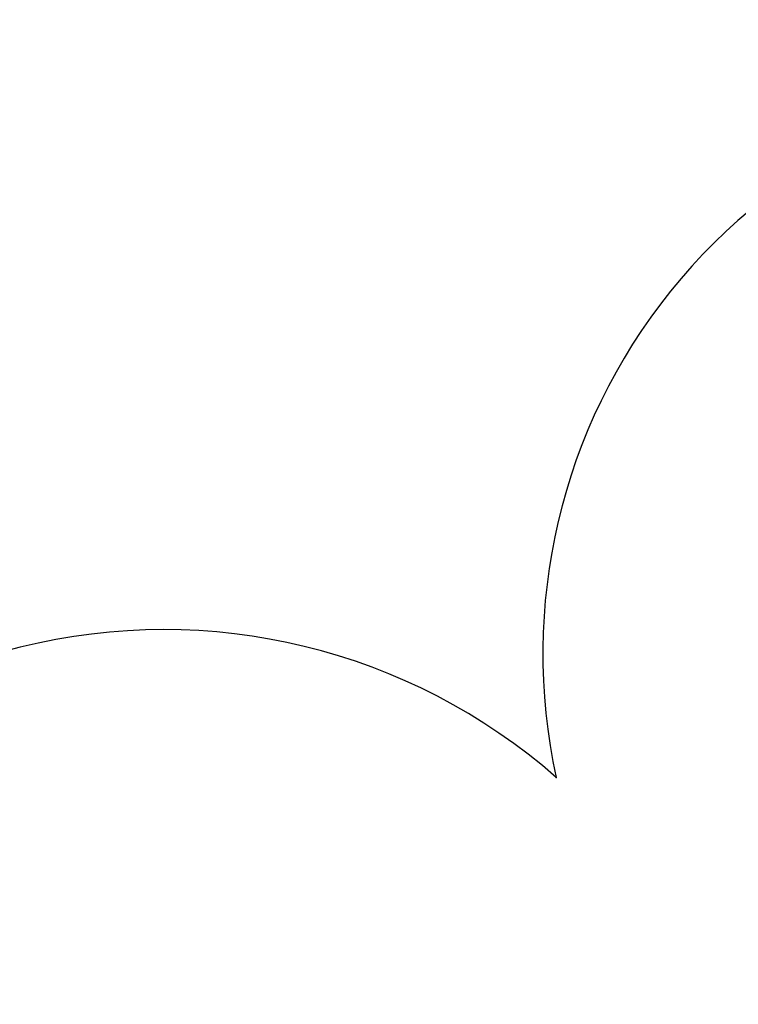
# Model space of a CAD drawing. Units: millimetres. Extents: x 7403 to 19421, y 5049 to 17644.
# Drawn here: x 11130 to 12993, y 13194 to 15748 of the extents above; entities that cross this region are included whole.
import ezdxf

# ---------------------------------------------------------------- set-up
doc = ezdxf.new("R2010")
doc.units = ezdxf.units.MM
doc.header["$LTSCALE"] = 100
doc.header["$PDSIZE"] = -1
doc.layers.add('SAFETY_AREA', color=3, linetype='Continuous')
doc.layers.add('TIPTAP_DIM', color=9, linetype='Continuous')
doc.dimstyles.new('tip', dxfattribs={"dimscale": 100, "dimtxt": 1, "dimasz": 1, "dimexe": 1, "dimexo": 1, "dimgap": 1, "dimtad": 1, "dimdec": 0, "dimtxsty": 'Standard', "dimblk": 'OBLIQUE', "dimcen": 2.5, "dimdle": 1, "dimadec": 0, "dimazin": 0, "dimtfac": 1, "dimtdec": 0, "dimtmove": 0, "dimatfit": 3, "dimldrblk": 'OBLIQUE', "dimfxl": 0, "dimarcsym": 0})

# ---------------------------------------------------------------- blocks, each defined once
blk = doc.blocks.new('_Oblique')
at = {"color": 0, "linetype": 'ByBlock', "lineweight": -2}
blk.add_line((-0.5, -0.5), (0.5, 0.5), dxfattribs=at)
blk = doc.blocks.new('_D')
at = {"layer": 'Defpoints', "color": 0, "linetype": 'Continuous'}
for p in [(19320.6, 17441.8), (9805.1, 12315.1), (19320.6, 9383.1)]:
    blk.add_point(p, dxfattribs=at)
at = {"layer": 'TIPTAP_DIM', "color": 0, "linetype": 'ByBlock', "lineweight": -2}
for p, q in [((9805.1, 17341.8), (9805.1, 17541.8)), ((19320.6, 17341.8), (19320.6, 17541.8)), ((9705.1, 17441.8), (19420.6, 17441.8))]:
    blk.add_line(p, q, dxfattribs=at)
at = {"layer": 'TIPTAP_DIM', "color": 0, "linetype": 'Continuous', "lineweight": -2, "xscale": 100, "yscale": 100, "zscale": 100, "rotation": 180}
blk.add_blockref('_Oblique', (9805.1, 17441.8), dxfattribs=at)
at = {"layer": 'TIPTAP_DIM', "color": 0, "linetype": 'Continuous', "lineweight": -2, "xscale": 100, "yscale": 100, "zscale": 100}
blk.add_blockref('_Oblique', (19320.6, 17441.8), dxfattribs=at)
at = {"layer": 'TIPTAP_DIM', "color": 0, "linetype": 'Continuous', "lineweight": 18, "insert": (14224.7, 17641.8), "char_height": 100, "attachment_point": 2}
blk.add_mtext('9515', dxfattribs=at)
blk = doc.blocks.new('_D_1')
at = {"layer": 'Defpoints', "color": 0, "linetype": 'Continuous'}
for p in [(13986.6, 15603.6), (7605.1, 5148.6), (11444.1, 5148.6)]:
    blk.add_point(p, dxfattribs=at)
at = {"layer": 'TIPTAP_DIM', "color": 0, "linetype": 'ByBlock', "lineweight": -2}
for p, q in [((7605.1, 15703.6), (7605.1, 5048.6)), ((7705.1, 15603.6), (7505.1, 15603.6)), ((7705.1, 5148.6), (7505.1, 5148.6))]:
    blk.add_line(p, q, dxfattribs=at)
at = {"layer": 'TIPTAP_DIM', "color": 0, "linetype": 'Continuous', "lineweight": -2, "xscale": 100, "yscale": 100, "zscale": 100}
for p, rotation in [((7605.1, 15603.6), 90), ((7605.1, 5148.6), 270)]:
    blk.add_blockref('_Oblique', p, dxfattribs=dict(at, rotation=rotation))
at = {"layer": 'TIPTAP_DIM', "color": 0, "linetype": 'Continuous', "lineweight": 18, "insert": (7405.1, 9986.7), "char_height": 100, "attachment_point": 2, "rotation": 90}
blk.add_mtext('10455', dxfattribs=at)
blk = doc.blocks.new('RS310_Top')
at = {"color": 7, "linetype": 'Continuous'}
blk.add_point((-2201.8, 3397.6), dxfattribs=at)
at = {"layer": 'SAFETY_AREA', "linetype": 'Continuous'}
blk.add_lwpolyline([(-4779.1, -3736, 0.414214), (-3279.1, -5236), (-2529.1, -5236, 0.414214), (-1029.1, -3736), (-1029.1, -3487.5), (20.9, -3487.5, 0.138051), (962.4, -3752.5), (2497.4, -3752.5, 0.166784), (3605.5, -3372.3, 0.313793), (4597.4, -1947.5), (4597.4, -1001.5, 0.306237), (3644.6, 408.2), (3644.6, 2756.3, 0.414214), (2144.6, 4256.3), (1413.8, 4256.3, 0.310546), (13.4, 5219), (-736.6, 5219, 0.478956), (-2201.8, 3397.6, 0.524356), (-4659.9, 2784.1, 0.147944), (-4918.1, 1930.5), (-4918.1, -2797.5, 0.108902), (-4779.1, -3428.1)], format="xyb", close=True, dxfattribs=at)

msp = doc.modelspace()

# ---------------------------------------------------------------- block references
msp.add_blockref('RS310_Top', (14723.2, 10384.6))

# ---------------------------------------------------------------- dimensions: what is measured, and where the dimension line sits
at = {"layer": 'TIPTAP_DIM', "linetype": 'Continuous', "lineweight": 18}
dim = msp.add_linear_dim(base=(19320.5567, 17441.8021), p1=(9805.1052, 12315.1023), p2=(19320.5567, 9383.1023), dimstyle='tip', dxfattribs=at)
dim.commit()
dim.dimension.update_dxf_attribs({"geometry": '_D', "text_midpoint": (14224.7055, 17441.8021), "dimtype": 160})
dim = msp.add_linear_dim(base=(7605.1, 5148.6), p1=(13986.6, 15603.6), p2=(11444.1, 5148.6), angle=90, dimstyle='tip', dxfattribs=at)
dim.commit()
dim.dimension.update_dxf_attribs({"geometry": '_D_1', "text_midpoint": (7605.1, 9986.7), "dimtype": 160})

doc.saveas('drawing.dxf')
